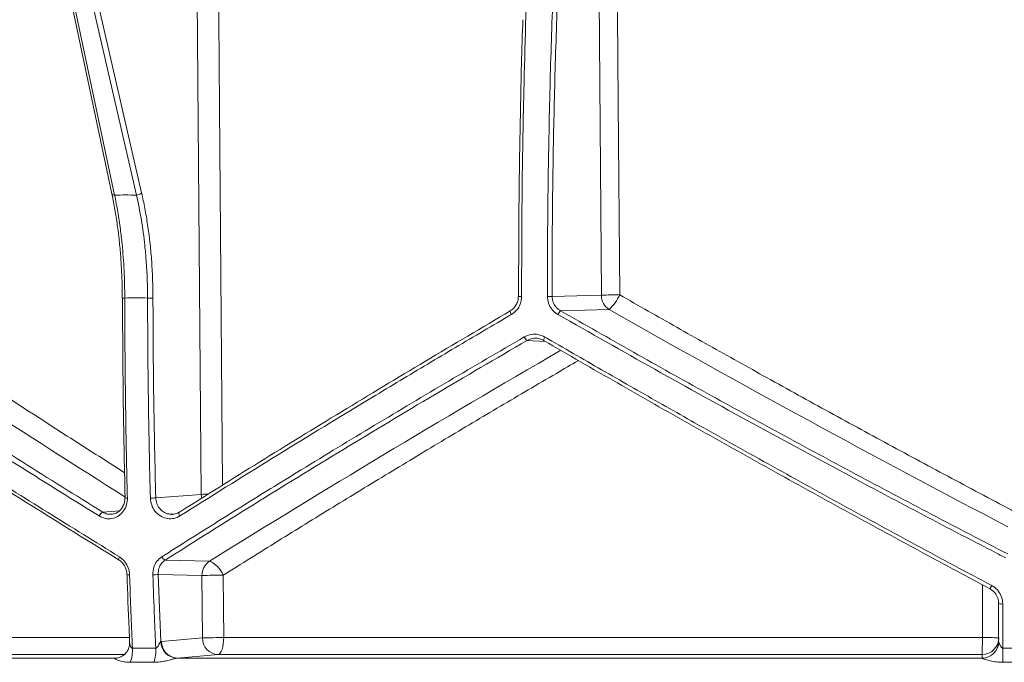
# Model space of a CAD drawing. Units: millimetres. Extents: x 2018 to 3529, y 1070 to 3316.
# Drawn here: x 2681 to 2918, y 1914 to 2069 of the extents above; entities that cross this region are included whole.
import ezdxf

# ---------------------------------------------------------------- set-up
doc = ezdxf.new("R2010")
doc.units = ezdxf.units.MM
doc.header["$LTSCALE"] = 20

msp = doc.modelspace()

# ---------------------------------------------------------------- linework, layer by layer
at = {"color": 7, "linetype": 'Continuous', "lineweight": 18}
for p, q in [((2690.4, 2087.93), (2703.24, 2027.26)), ((2691.05, 2087.63), (2703.88, 2026.97)), ((2709.15, 2026.97), (2695.19, 2087.63)), ((2696.43, 2088.13), (2710.4, 2027.47)), ((2724.78, 1954.76), (2723.72, 2088.13)), ((2821.3, 2002.81), (2820.59, 2089.16)), ((2703.24, 2027.26), (2703.24, 2027.25)), ((2809.38, 2002.51), (2821.3, 2002.81)), ((2823.14, 1999.35), (2811.43, 1999.05)), ((2807.76, 1991.66), (2803.35, 1991.89)), ((2713.8, 1953.93), (2724.78, 1954.76)), ((2724.89, 1953.86), (2724.78, 1954.76)), ((2701.01, 1950.48), (2705.08, 1950.81)), ((2703.14, 1949.99), (2703.33, 1949.99)), ((2717.15, 1950.02), (2717.91, 1949.98)), ((2716.09, 1938.91), (2726.79, 1938.64)), ((2724.94, 1935.17), (2714.39, 1935.44)), ((2714.39, 1935.44), (2715.05, 1919.23)), ((2725.06, 1920.12), (2724.94, 1935.17)), ((2917.08, 1919.24), (2917.08, 1928.42)), ((2559.6, 1920.2), (2707.4, 1920.2)), ((2715.05, 1919.23), (2715.21, 1919.26)), ((2715.21, 1919.26), (2725.06, 1920.12)), ((2730.2, 1920.2), (2913.15, 1920.2)), ((2708.16, 1917.67), (2713.82, 1917.67)), ((2918.08, 1917.67), (2924.09, 1917.67)), ((2539.45, 1915.26), (2704.04, 1915.26)), ((2706.41, 1916.12), (2556.91, 1916.12)), ((2703.97, 1915.25), (2704.04, 1915.26)), ((2704.36, 1915.28), (2704.04, 1915.26)), ((2713.33, 1914.24), (2707.66, 1914.24)), ((2718.93, 1915.26), (2718.84, 1915.25)), ((2718.93, 1915.26), (2913.09, 1915.26)), ((2913.09, 1916.12), (2728.78, 1916.12)), ((2913.09, 1915.25), (2913.09, 1915.26)), ((2924.1, 1914.24), (2918.07, 1914.24))]:
    msp.add_line(p, q, dxfattribs=at)
at = {"color": 7, "linetype": 'Continuous', "lineweight": 18, "flags": 128}
for points in [[(2728.86, 2088.21), (2728.92, 2080.21), (2729.18, 2048.22), (2729.91, 1956.98)], [(2824.99, 2089.24), (2825.06, 2081.24), (2825.32, 2049.25), (2825.7, 2002.89)], [(2703.24, 2027.25), (2703.26, 2027.2), (2703.33, 2027.12), (2703.43, 2027.06), (2703.56, 2027.01), (2703.71, 2026.98), (2703.88, 2026.97)], [(2801.31, 2002.5), (2801.25, 2002.5), (2801.24, 2002.5)], [(2799.31, 1999.03), (2799.27, 1999.02), (2799.25, 1998.98), (2799.25, 1998.9), (2799.27, 1998.79), (2799.32, 1998.66), (2799.38, 1998.5), (2799.47, 1998.33), (2799.56, 1998.15)], [(2807.39, 1991.87), (2807.36, 1991.88), (2807.34, 1991.92), (2807.34, 1991.99), (2807.37, 1992.1), (2807.42, 1992.23), (2807.48, 1992.38), (2807.56, 1992.55), (2807.66, 1992.72)], [(2706.41, 1953.93), (2706.36, 1953.92), (2706.34, 1953.91)], [(2719.5, 1950.48), (2719.43, 1950.46), (2719.39, 1950.4), (2719.36, 1950.31), (2719.36, 1950.19), (2719.39, 1950.05), (2719.44, 1949.89), (2719.52, 1949.72), (2719.61, 1949.54)], [(2704.97, 1938.91), (2704.91, 1938.92), (2704.87, 1938.96), (2704.85, 1939.04), (2704.85, 1939.13), (2704.88, 1939.25), (2704.91, 1939.38), (2704.97, 1939.53), (2705.04, 1939.69)], [(2730.08, 1935.25), (2730.14, 1927.25), (2730.2, 1920.2)], [(2913.15, 1920.2), (2913.15, 1928.2), (2913.15, 1932.95)], [(2914.96, 1931.97), (2914.96, 1931.96), (2914.98, 1931.98), (2915.02, 1932.04), (2915.07, 1932.13), (2915.14, 1932.25), (2915.23, 1932.4), (2915.32, 1932.57), (2915.42, 1932.74)], [(2728.78, 1916.12), (2729.06, 1916.23), (2729.33, 1916.48), (2729.58, 1916.86), (2729.8, 1917.37), (2729.97, 1917.98), (2730.1, 1918.68), (2730.18, 1919.43), (2730.2, 1920.2)], [(2918.08, 1917.67), (2918.08, 1917.19), (2918.08, 1916.72), (2918.08, 1916.25), (2918.08, 1915.8), (2918.08, 1915.36), (2918.08, 1914.95), (2918.07, 1914.58), (2918.07, 1914.24)], [(2728.78, 1916.12), (2727.16, 1915.98), (2718.93, 1915.26)], [(2913.09, 1915.26), (2913.09, 1915.54), (2913.09, 1916.12)]]:
    msp.add_lwpolyline(points, dxfattribs=at)
at = {"color": 7, "linetype": 'Continuous', "lineweight": 18}
for centre, radius, start, end in [((2709.21, 2028.63), 1.66, 267.9952, 315.6576), ((2706.17, 2047.83), 45.7, 269.4323, 270.1992), ((2711.94, 2214.29), 212.16, 269.9702, 270.3199), ((2801.8, 2075.3), 72.8, 269.5606, 270.1784), ((2808.25, 2230.42), 227.92, 270.0024, 270.2841), ((2825.75, 1878.92), 123.97, 90.0242, 92.0585), ((2825.39, 2002.77), 4.09, 179.4277, 236.7236), ((2815.15, 2007.8), 11.63, 313.4081, 335.0465), ((2813.14, 1997.09), 2.6, 131.0746, 155.3107), ((2804.76, 1993.69), 2.28, 204.4946, 231.8959), ((2727.46, 1890.12), 64.7, 90.9406, 92.3684), ((2706.79, 1955.95), 2.1, 257.5815, 274.4293), ((2712.61, 1964.43), 10.57, 269.4422, 276.4702), ((2701.78, 1948.92), 1.74, 116.276, 159.0883), ((2716.57, 1940.25), 1.43, 203.2149, 250.1215), ((2729.03, 1935.21), 4.09, 123.2769, 180.5728), ((2724.22, 1932.84), 6.34, 22.3508, 66.0604), ((2707.33, 1936.89), 1.55, 253.0795, 275.9831), ((2713.2, 1943.11), 7.77, 269.2467, 278.8216), ((2729.69, 1795.28), 139.98, 89.84, 91.9437), ((2917.83, 1930.86), 2.56, 252.9691, 275.4983), ((2719.04, 1919.24), 4, 180.082, 267.1115), ((2719.12, 1919.16), 3.91, 178.6106, 267.2662), ((2729.81, 1780.03), 140.17, 89.8414, 91.9422), ((2728.97, 1920.03), 3.91, 178.6114, 267.2622), ((2840.47, 1919.21), 72.68, 357.5632, 0.7784), ((2913.09, 1920.12), 4, 270.014, 359.9817), ((2913.09, 1919.26), 4, 270.0117, 359.9826), ((2913.09, 1919.25), 3.99, 269.9819, 359.9201), ((2914.12, 1871.17), 49.04, 86.5344, 91.1388), ((2703.95, 1918.73), 3.48, 270.3005, 316.9057), ((2699.97, 1917.12), 8.21, 339.4553, 3.8401), ((2705.42, 1917.12), 8.42, 339.981, 3.753)]:
    msp.add_arc(centre, radius, start, end, dxfattribs=at)
for centre, major_axis, start_param, end_param in [((2913.75, 1960.46), (521.37, -286.86), 4.258019, 4.407428), ((2913.73, 2075.94), (523.67, -288.12), 4.641321, 4.82478), ((2924.77, 1926.68), (520.56, 286.41), 1.687124, 1.856923)]:
    msp.add_ellipse(centre, major_axis=major_axis, ratio=0.18581, start_param=start_param, end_param=end_param, dxfattribs=at)
for points, knots in [([(2803.79, 2089.64), (2803.72, 2087.76), (2803.21, 2075.28), (2802.57, 2054.51), (2802.09, 2027.32), (2802.05, 2010.77), (2802.02, 2002.49)], [0, 0, 0, 0, 0.06501, 0.431529, 0.715609, 1, 1, 1, 1]), ([(2808.26, 2002.51), (2808.26, 2003.17), (2808.26, 2006.51), (2808.29, 2020.51), (2808.56, 2041.39), (2809.25, 2067.11), (2809.89, 2082.13), (2810.2, 2089.64)], [0, 0, 0, 0, 0.022904, 0.114523, 0.481077, 0.740538, 1, 1, 1, 1]), ([(2811.34, 2089.95), (2811.03, 2082.7), (2810.41, 2068.21), (2809.81, 2046.36), (2809.43, 2024.45), (2809.4, 2009.82), (2809.38, 2002.51)], [0, 0, 0, 0, 0.249564, 0.49913, 0.749565, 1, 1, 1, 1]), ([(2801.31, 2002.5), (2801.32, 2009.78), (2801.35, 2024.35), (2801.71, 2046.22), (2802.04, 2061.19), (2802.32, 2068.86), (2802.34, 2069.26)], [0, 0, 0, 0, 0.326958, 0.653917, 0.981994, 1, 1, 1, 1]), ([(2703.23, 2027.24), (2703.28, 2027.02), (2703.58, 2025.66), (2704.05, 2023.01), (2704.62, 2019.33), (2705.06, 2015.55), (2705.4, 2011.69), (2705.53, 2009.09), (2705.6, 2007.78)], [0, 0, 0, 0, 0.039162, 0.232439, 0.425577, 0.618037, 0.809224, 1, 1, 1, 1]), ([(2703.88, 2026.97), (2704.76, 2026.98), (2706.51, 2026.99), (2708.27, 2026.98), (2709.15, 2026.97)], [0, 0, 0, 0, 0.499531, 1, 1, 1, 1]), ([(2703.88, 2026.97), (2704.15, 2025.64), (2704.68, 2022.95), (2705.26, 2018.99), (2705.8, 2014.29), (2706.23, 2008.76), (2706.3, 2004.36), (2706.33, 2002.13)], [0, 0, 0, 0, 0.175155, 0.351787, 0.491768, 0.743654, 1, 1, 1, 1]), ([(2711.83, 2002.13), (2711.81, 2003.65), (2711.78, 2006.7), (2711.53, 2010.93), (2711.09, 2015.73), (2710.39, 2021.1), (2709.57, 2025), (2709.15, 2026.97)], [0, 0, 0, 0, 0.175091, 0.351659, 0.491653, 0.743595, 1, 1, 1, 1]), ([(2710.4, 2027.47), (2710.67, 2026.23), (2711.21, 2023.75), (2711.87, 2019.79), (2712.41, 2015.68), (2712.81, 2011.33), (2713.07, 2006.81), (2713.11, 2003.7), (2713.13, 2002.14)], [0, 0, 0, 0, 0.159782, 0.319566, 0.48399, 0.648414, 0.82347, 1, 1, 1, 1]), ([(2705.6, 2007.78), (2705.6, 2007.78), (2705.67, 2006.46), (2705.71, 2004.57), (2705.71, 2002.69), (2705.7, 2002.13)], [0, 0, 0, 0, 0.002409, 0.705366, 1, 1, 1, 1]), ([(2641, 2002.86), (2642.97, 2001.52), (2648.87, 1997.52), (2658.83, 1990.83), (2673.94, 1980.83), (2689.69, 1970.54), (2701.66, 1962.94), (2706.3, 1959.99)], [0, 0, 0, 0, 0.0937276, 0.2811917, 0.4687552, 0.7940743, 1, 1, 1, 1]), ([(2706.41, 1953.93), (2706.24, 1961.95), (2705.89, 1978.01), (2705.82, 1994.09), (2705.79, 2002.14)], [0, 0, 0, 0, 0.499747, 1, 1, 1, 1]), ([(2711.83, 2002.13), (2710.91, 2002.14), (2709.08, 2002.15), (2707.25, 2002.14), (2706.33, 2002.13)], [0, 0, 0, 0, 0.500409, 1, 1, 1, 1]), ([(2706.33, 2002.13), (2706.33, 2001.47), (2706.34, 1998.13), (2706.4, 1984.13), (2706.6, 1968.7), (2706.9, 1955.96), (2706.95, 1953.86)], [0, 0, 0, 0, 0.041404, 0.2070224, 0.8696347, 1, 1, 1, 1]), ([(2712.51, 1953.86), (2712.49, 1954.53), (2712.4, 1957.85), (2712.08, 1971.83), (2711.87, 1987.27), (2711.84, 2000.03), (2711.83, 2002.13)], [0, 0, 0, 0, 0.041404, 0.207022, 0.869635, 1, 1, 1, 1]), ([(2713.13, 2002.14), (2713.16, 1994.1), (2713.24, 1978.02), (2713.61, 1961.96), (2713.8, 1953.93)], [0, 0, 0, 0, 0.4997476, 1, 1, 1, 1]), ([(2801.21, 2002.49), (2801.22, 2002.4), (2801.26, 2001.94), (2801.04, 2001.11), (2800.53, 2000.13), (2799.91, 1999.41), (2799.42, 1999.15), (2799.25, 1999.06)], [0, 0, 0, 0, 0.066693, 0.32998, 0.595365, 0.860504, 1, 1, 1, 1]), ([(2802.02, 2002.49), (2801.96, 2001.88), (2801.83, 2000.69), (2800.91, 1999.14), (2800.01, 1998.48), (2799.56, 1998.15)], [0, 0, 0, 0, 0.35267, 0.676362, 1, 1, 1, 1]), ([(2810.78, 1998.18), (2810.7, 1998.22), (2810.15, 1998.55), (2809.26, 1999.37), (2808.42, 2000.85), (2808.32, 2001.95), (2808.26, 2002.51)], [0, 0, 0, 0, 0.053977, 0.371201, 0.685573, 1, 1, 1, 1]), ([(2809.38, 2002.51), (2809.43, 2002.07), (2809.51, 2001.18), (2810.2, 2000), (2810.92, 1999.35), (2811.37, 1999.09), (2811.43, 1999.05)], [0, 0, 0, 0, 0.31347, 0.627587, 0.945738, 1, 1, 1, 1]), ([(2825.7, 2002.89), (2827.99, 2001.58), (2834.86, 1997.66), (2846.38, 1991.15), (2860.65, 1983.18), (2875.36, 1975.06), (2890.53, 1966.79), (2905.77, 1958.59), (2915.98, 1953.19), (2921.08, 1950.48)], [0, 0, 0, 0, 0.073241, 0.219732, 0.366304, 0.524513, 0.682722, 0.841361, 1, 1, 1, 1]), ([(2700.16, 1949.54), (2699.62, 1949.87), (2696.93, 1951.54), (2689.96, 1955.87), (2679.34, 1962.54), (2663.72, 1972.49), (2645.39, 1984.38), (2631.69, 1993.56), (2624.84, 1998.15)], [0, 0, 0, 0, 0.020539, 0.102699, 0.26709, 0.431481, 0.715741, 1, 1, 1, 1]), ([(2625.83, 1999.03), (2631.82, 1995.01), (2643.79, 1986.97), (2662.4, 1974.84), (2681.42, 1962.67), (2694.48, 1954.54), (2701.01, 1950.48)], [0, 0, 0, 0, 0.249156, 0.498311, 0.749155, 1, 1, 1, 1]), ([(2719.5, 1950.48), (2725.94, 1954.51), (2738.81, 1962.59), (2758.62, 1974.73), (2778.76, 1986.89), (2792.46, 1994.98), (2799.31, 1999.03)], [0, 0, 0, 0, 0.249156, 0.498311, 0.749156, 1, 1, 1, 1]), ([(2799.56, 1998.15), (2799, 1997.82), (2796.18, 1996.17), (2788.87, 1991.86), (2777.69, 1985.21), (2761.19, 1975.27), (2741.69, 1963.37), (2726.97, 1954.15), (2719.61, 1949.54)], [0, 0, 0, 0, 0.020539, 0.102699, 0.267091, 0.431482, 0.715741, 1, 1, 1, 1]), ([(2918.8, 1939.42), (2918.21, 1939.73), (2915.25, 1941.26), (2907.56, 1945.25), (2895.74, 1951.44), (2878.33, 1960.69), (2857.74, 1971.83), (2834.09, 1984.91), (2818.55, 1993.75), (2810.78, 1998.18)], [0, 0, 0, 0, 0.016198, 0.080993, 0.210639, 0.340286, 0.560151, 0.780134, 1, 1, 1, 1]), ([(2811.43, 1999.05), (2817.27, 1995.72), (2828.95, 1989.06), (2846.67, 1979.17), (2864.58, 1969.33), (2882.68, 1959.57), (2900.93, 1949.89), (2913.15, 1943.55), (2919.26, 1940.38)], [0, 0, 0, 0, 0.165724, 0.331499, 0.497222, 0.664798, 0.832425, 1, 1, 1, 1]), ([(2622.19, 1992.74), (2622.69, 1992.41), (2625.14, 1990.77), (2631.58, 1986.5), (2641.6, 1979.9), (2655.24, 1971.03), (2670.56, 1961.22), (2687.62, 1950.46), (2699.24, 1943.28), (2705.04, 1939.69)], [0, 0, 0, 0, 0.018755, 0.093778, 0.24389, 0.394001, 0.595978, 0.798023, 1, 1, 1, 1]), ([(2715.26, 1939.69), (2715.79, 1940.02), (2718.41, 1941.69), (2725.26, 1946.02), (2735.92, 1952.69), (2750.36, 1961.61), (2766.53, 1971.42), (2784.46, 1982.12), (2796.6, 1989.2), (2802.68, 1992.74)], [0, 0, 0, 0, 0.018755, 0.093778, 0.243889, 0.394, 0.595978, 0.798023, 1, 1, 1, 1]), ([(2802.68, 1992.74), (2803.22, 1992.98), (2804.3, 1993.46), (2806.09, 1993.43), (2807.13, 1992.96), (2807.66, 1992.72)], [0, 0, 0, 0, 0.343231, 0.671626, 1, 1, 1, 1]), ([(2807.39, 1991.87), (2806.97, 1992.06), (2806.12, 1992.44), (2804.66, 1992.46), (2803.79, 1992.09), (2803.35, 1991.89)], [0, 0, 0, 0, 0.32872, 0.657326, 1, 1, 1, 1]), ([(2807.66, 1992.72), (2808.22, 1992.39), (2811.07, 1990.74), (2818.47, 1986.46), (2829.92, 1979.88), (2845.02, 1971.31), (2861.49, 1962.08), (2879.36, 1952.21), (2897.34, 1942.41), (2909.39, 1935.97), (2915.42, 1932.74)], [0, 0, 0, 0, 0.01615, 0.080754, 0.209969, 0.339279, 0.50406, 0.668842, 0.834421, 1, 1, 1, 1]), ([(2704.97, 1938.91), (2697.83, 1943.33), (2683.55, 1952.17), (2662.65, 1965.44), (2642.13, 1978.7), (2628.89, 1987.5), (2622.27, 1991.89)], [0, 0, 0, 0, 0.248979, 0.497957, 0.748979, 1, 1, 1, 1]), ([(2803.35, 1991.89), (2795.88, 1987.53), (2780.95, 1978.81), (2758.95, 1965.58), (2737.25, 1952.28), (2723.14, 1943.36), (2716.09, 1938.91)], [0, 0, 0, 0, 0.2489775, 0.4979553, 0.7489778, 1, 1, 1, 1]), ([(2914.96, 1931.97), (2908.94, 1935.2), (2896.9, 1941.64), (2878.91, 1951.45), (2860.92, 1961.39), (2842.98, 1971.45), (2825.09, 1981.62), (2813.29, 1988.46), (2807.39, 1991.87)], [0, 0, 0, 0, 0.165728, 0.331506, 0.497234, 0.664805, 0.832428, 1, 1, 1, 1]), ([(2815.73, 1987.06), (2813.96, 1986.02), (2807.66, 1982.35), (2796.9, 1976.02), (2783.42, 1967.99), (2769.96, 1959.88), (2756.53, 1951.69), (2743.22, 1943.48), (2734.46, 1938), (2730.08, 1935.25)], [0, 0, 0, 0, 0.060428, 0.214756, 0.369167, 0.526699, 0.684232, 0.842116, 1, 1, 1, 1]), ([(2706.95, 1953.86), (2706.95, 1953.75), (2706.96, 1953.07), (2706.71, 1951.84), (2705.88, 1950.41), (2704.66, 1949.37), (2703.18, 1948.84), (2701.59, 1948.84), (2700.64, 1949.31), (2700.16, 1949.54)], [0, 0, 0, 0, 0.033288, 0.194572, 0.35586, 0.51706, 0.678113, 0.839057, 1, 1, 1, 1]), ([(2706.32, 1953.9), (2706.33, 1953.82), (2706.38, 1953.36), (2706.19, 1952.54), (2705.77, 1951.56), (2705.1, 1950.77), (2704.27, 1950.19), (2703.63, 1950.05), (2703.32, 1949.98)], [0, 0, 0, 0, 0.044901, 0.235587, 0.426351, 0.617332, 0.810428, 1, 1, 1, 1]), ([(2719.61, 1949.54), (2719.52, 1949.49), (2718.97, 1949.16), (2717.85, 1948.81), (2716.26, 1948.89), (2714.76, 1949.54), (2713.55, 1950.68), (2712.71, 1952.18), (2712.58, 1953.3), (2712.51, 1953.86)], [0, 0, 0, 0, 0.032575, 0.193677, 0.354946, 0.516294, 0.677605, 0.838806, 1, 1, 1, 1]), ([(2713.8, 1953.93), (2713.86, 1953.48), (2713.97, 1952.58), (2714.65, 1951.38), (2715.62, 1950.5), (2716.52, 1950.03), (2717.05, 1950.02), (2717.15, 1950.02)], [0, 0, 0, 0, 0.234983, 0.469993, 0.70512, 0.940243, 1, 1, 1, 1]), ([(2701.01, 1950.48), (2701.39, 1950.28), (2702.08, 1949.93), (2702.81, 1949.97), (2703.14, 1949.99)], [0, 0, 0, 0, 0.561922, 1, 1, 1, 1]), ([(2719.42, 1950.48), (2719.35, 1950.43), (2719.01, 1950.16), (2718.25, 1949.98), (2717.55, 1949.88), (2717.2, 1949.98), (2717.18, 1949.98)], [0, 0, 0, 0, 0.111691, 0.542792, 0.979676, 1, 1, 1, 1]), ([(2704.9, 1938.89), (2704.98, 1938.85), (2705.37, 1938.66), (2705.95, 1938.04), (2706.53, 1937.1), (2706.84, 1936.18), (2706.84, 1935.61), (2706.84, 1935.41)], [0, 0, 0, 0, 0.069181, 0.333573, 0.598093, 0.859045, 1, 1, 1, 1]), ([(2705.04, 1939.69), (2705.52, 1939.32), (2706.42, 1938.62), (2707.28, 1937.04), (2707.42, 1935.91), (2707.49, 1935.35)], [0, 0, 0, 0, 0.352853, 0.676468, 1, 1, 1, 1]), ([(2713.09, 1935.35), (2713.14, 1935.97), (2713.21, 1937.15), (2714.02, 1938.7), (2714.85, 1939.36), (2715.26, 1939.69)], [0, 0, 0, 0, 0.358162, 0.679029, 1, 1, 1, 1]), ([(2716.09, 1938.91), (2715.76, 1938.64), (2715.11, 1938.12), (2714.47, 1936.88), (2714.42, 1935.94), (2714.39, 1935.44)], [0, 0, 0, 0, 0.320602, 0.6414424, 1, 1, 1, 1]), ([(2706.89, 1935.41), (2707.03, 1931.03), (2707.21, 1925.58), (2707.46, 1920.14), (2707.5, 1919.06)], [0, 0, 0, 0, 0.801978, 1, 1, 1, 1]), ([(2707.49, 1935.35), (2707.51, 1934.68), (2707.63, 1931.37), (2707.84, 1925.47), (2708.06, 1920.25), (2708.16, 1917.67)], [0, 0, 0, 0, 0.112532, 0.562661, 1, 1, 1, 1]), ([(2713.82, 1917.67), (2713.71, 1920.13), (2713.45, 1926.02), (2713.22, 1931.92), (2713.09, 1935.35)], [0, 0, 0, 0, 0.41797, 1, 1, 1, 1]), ([(2917.08, 1928.42), (2917.04, 1928.87), (2916.95, 1929.78), (2916.26, 1930.98), (2915.51, 1931.66), (2915.04, 1931.93), (2914.96, 1931.97)], [0, 0, 0, 0, 0.3133, 0.626495, 0.938964, 1, 1, 1, 1]), ([(2915.42, 1932.74), (2915.51, 1932.69), (2916.1, 1932.36), (2917.04, 1931.52), (2917.91, 1930.01), (2918.02, 1928.88), (2918.08, 1928.32)], [0, 0, 0, 0, 0.061127, 0.373814, 0.686933, 1, 1, 1, 1]), ([(2918.08, 1928.32), (2918.08, 1927.65), (2918.08, 1924.34), (2918.08, 1920.79), (2918.08, 1917.9), (2918.08, 1917.67)], [0, 0, 0, 0, 0.186791, 0.93397, 1, 1, 1, 1]), ([(2707.49, 1919.03), (2707.49, 1919.01), (2707.54, 1918.69), (2707.41, 1917.99), (2707.08, 1917.06), (2706.66, 1916.58), (2706.46, 1916.35)], [0, 0, 0, 0, 0.020976, 0.350876, 0.696462, 1, 1, 1, 1]), ([(2707.49, 1919.06), (2707.49, 1919.05), (2707.49, 1918.93), (2707.56, 1918.58), (2707.68, 1918.19), (2707.84, 1917.89), (2707.95, 1917.75), (2708.07, 1917.68), (2708.13, 1917.67), (2708.16, 1917.67)], [0, 0, 0, 0, 0.01527, 0.29457, 0.629577, 0.758485, 0.888199, 0.95047, 1, 1, 1, 1]), ([(2713.82, 1917.67), (2713.86, 1917.67), (2713.94, 1917.68), (2714.08, 1917.79), (2714.37, 1918.13), (2714.58, 1918.57), (2714.8, 1918.96), (2714.9, 1919.12), (2714.98, 1919.21), (2715.02, 1919.23), (2715.05, 1919.23), (2715.05, 1919.23)], [0, 0, 0, 0, 0.05095, 0.115391, 0.23994, 0.656763, 0.764972, 0.873792, 0.930739, 0.988267, 1, 1, 1, 1]), ([(2917.08, 1919.24), (2917.09, 1919.24), (2917.09, 1919.24), (2917.11, 1919.18), (2917.17, 1919.02), (2917.34, 1918.58), (2917.54, 1918.1), (2917.82, 1917.78), (2917.95, 1917.69), (2918.04, 1917.67), (2918.08, 1917.67)], [0, 0, 0, 0, 0.048529, 0.096941, 0.176376, 0.373078, 0.796283, 0.87439, 0.953314, 1, 1, 1, 1]), ([(2707.66, 1914.24), (2707.24, 1914.25), (2706.32, 1914.29), (2705.17, 1914.54), (2704.32, 1914.85), (2703.93, 1915.09), (2703.87, 1915.21), (2703.94, 1915.24), (2703.97, 1915.25)], [0, 0, 0, 0, 0.230166, 0.501004, 0.707942, 0.86695, 0.946507, 1, 1, 1, 1]), ([(2718.84, 1915.25), (2718.76, 1915.23), (2718.64, 1915.2), (2718.25, 1915.1), (2717.82, 1914.98), (2717.04, 1914.77), (2716.06, 1914.53), (2714.7, 1914.29), (2713.8, 1914.26), (2713.33, 1914.24)], [0, 0, 0, 0, 0.0758237, 0.1162698, 0.2554379, 0.3083723, 0.5263574, 0.7525625, 1, 1, 1, 1]), ([(2918.07, 1914.24), (2917.57, 1914.26), (2916.53, 1914.29), (2915.13, 1914.57), (2914.02, 1914.87), (2913.38, 1915.1), (2913.12, 1915.22), (2913.1, 1915.24), (2913.09, 1915.25)], [0, 0, 0, 0, 0.248496, 0.51382, 0.714919, 0.869764, 0.946648, 1, 1, 1, 1])]:
    msp.add_open_spline(points, degree=3, knots=knots, dxfattribs=at)

doc.saveas('drawing.dxf')
